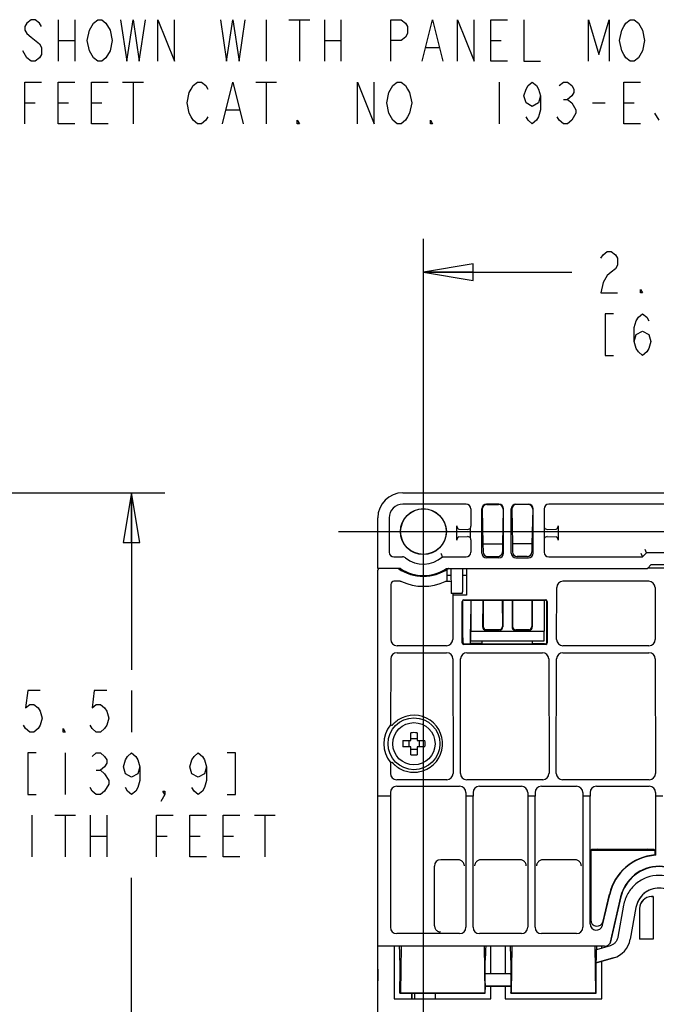
# Model space of a CAD drawing. Units: inches. Extents: x 1.4 to 20.9, y 5.5 to 15.8.
# Drawn here: x 16.3 to 18.7, y 8.9 to 12.6 of the extents above; entities that cross this region are included whole.
import ezdxf

# ---------------------------------------------------------------- set-up
doc = ezdxf.new("R2010")
doc.units = ezdxf.units.IN
doc.header["$LTSCALE"] = 1.21
doc.header["$MEASUREMENT"] = 0
doc.layers.get('0').update_dxf_attribs({"linetype": 'CONTINUOUS'})
doc.layers.add('DATUM_CURVE', color=7, linetype='CONTINUOUS')
doc.styles.get("Standard").update_dxf_attribs({"font": 'txt', "width": 0.8})
doc.dimstyles.new('DIMSTYLE_2', dxfattribs={"dimtxt": 0.15625, "dimasz": 0.1875, "dimexe": 0.125, "dimexo": 0.0625, "dimgap": 0.078125, "dimtad": 0, "dimtih": 1, "dimtoh": 1, "dimlfac": 1.333333, "dimzin": 4, "dimdsep": 46, "dimtxsty": 'Standard', "dimblk": 'CLOSED', "dimblk1": 'CLOSED', "dimblk2": 'CLOSED', "dimcen": 0.09, "dimadec": 3, "dimazin": 1, "dimtfac": 1, "dimtdec": 3, "dimtofl": 0, "dimtmove": 0, "dimatfit": 3, "dimldrblk": 'CLOSED', "dimfxl": 1, "dimtolj": 1, "dimtzin": 4, "dimarcsym": 0})

# ---------------------------------------------------------------- blocks, each defined once
blk = doc.blocks.new('_CLOSED')
at = {"color": 0, "linetype": 'ByBlock'}
for p, q in [((0, 0), (-1, 0.167)), ((-1, 0.167), (-1, -0.167)), ((-1, -0.167), (0, 0)), ((-1, 0), (0, 0))]:
    blk.add_line(p, q, dxfattribs=at)
blk = doc.blocks.new('*D7')
at = {"color": 2, "linetype": 'Continuous', "transparency": 16777216}
for p, q in [((15.3349, 10.7752), (16.8908, 10.7752)), ((16.7658, 10.7752), (16.7658, 10.1105)), ((16.7658, 6.6443), (16.7658, 9.3292)), ((15.3349, 6.6443), (16.8908, 6.6443))]:
    blk.add_line(p, q, dxfattribs=at)
at = {"color": 2, "linetype": 'Continuous', "transparency": 16777216, "xscale": 0.1875, "yscale": 0.1875, "zscale": 0.1875}
for p, rotation in [((16.7658, 10.7752), 90), ((16.7658, 6.6443), 270)]:
    blk.add_blockref('_CLOSED', p, dxfattribs=dict(at, rotation=rotation))
blk = doc.blocks.new('*D8')
at = {"color": 2, "linetype": 'Continuous', "transparency": 16777216}
for p, q in [((17.8617, 6.4497), (17.8617, 11.7285)), ((19.6334, 6.5122), (19.6334, 11.7285)), ((17.8617, 11.6035), (18.4194, 11.6035)), ((19.6334, 11.6035), (19.0757, 11.6035))]:
    blk.add_line(p, q, dxfattribs=at)
at = {"color": 2, "linetype": 'Continuous', "transparency": 16777216, "xscale": 0.1875, "yscale": 0.1875, "zscale": 0.1875, "rotation": 180}
blk.add_blockref('_CLOSED', (17.8617, 11.6035), dxfattribs=at)
at = {"color": 2, "linetype": 'Continuous', "transparency": 16777216, "xscale": 0.1875, "yscale": 0.1875, "zscale": 0.1875}
blk.add_blockref('_CLOSED', (19.6334, 11.6035), dxfattribs=at)
blk = doc.blocks.new('*D9')
at = {"color": 2, "linetype": 'Continuous', "transparency": 16777216}
for p, q in [((17.5433, 10.629), (20.7339, 10.629)), ((20.6089, 10.629), (20.6089, 9.37)), ((20.6089, 6.7904), (20.6089, 8.8231)), ((17.3962, 6.7904), (20.7339, 6.7904))]:
    blk.add_line(p, q, dxfattribs=at)
at = {"color": 2, "linetype": 'Continuous', "transparency": 16777216, "xscale": 0.1875, "yscale": 0.1875, "zscale": 0.1875}
for p, rotation in [((20.6089, 10.629), 90), ((20.6089, 6.7904), 270)]:
    blk.add_blockref('_CLOSED', p, dxfattribs=dict(at, rotation=rotation))

msp = doc.modelspace()

# ---------------------------------------------------------------- linework, layer by layer
at = {"color": 2, "linetype": 'Continuous'}
for p, q in [((16.4897, 12.5515), (16.4897, 12.3953)), ((16.5522, 12.5515), (16.5522, 12.3953)), ((17.271, 12.5515), (17.271, 12.3953)), ((17.3569, 12.5515), (17.435, 12.5515)), ((17.396, 12.5515), (17.396, 12.3953)), ((17.4897, 12.5515), (17.4897, 12.3953)), ((17.5522, 12.5515), (17.5522, 12.3953)), ((16.4897, 12.4734), (16.5522, 12.4734)), ((17.4897, 12.4734), (17.5522, 12.4734)), ((18.1147, 12.4734), (18.1538, 12.4734)), ((16.3725, 12.4083), (16.3569, 12.4344)), ((17.8725, 12.4474), (17.9194, 12.4474)), ((16.7319, 12.3172), (16.81, 12.3172)), ((16.771, 12.3172), (16.771, 12.1609)), ((17.2319, 12.3172), (17.31, 12.3172)), ((17.271, 12.3172), (17.271, 12.1609)), ((18.146, 12.3172), (18.146, 12.1609)), ((18.3882, 12.2521), (18.4038, 12.2521)), ((16.3647, 12.239), (16.4038, 12.239)), ((16.4897, 12.239), (16.5288, 12.239)), ((16.6147, 12.239), (16.6538, 12.239)), ((17.1225, 12.213), (17.1694, 12.213)), ((18.4975, 12.239), (18.5444, 12.239)), ((18.6147, 12.239), (18.6538, 12.239)), ((18.7475, 12.1739), (18.7319, 12.2)), ((16.7658, 10.0324), (16.7658, 9.8761)), ((16.5158, 9.798), (16.5158, 9.6417)), ((16.633, 9.7329), (16.6487, 9.7329)), ((16.3908, 9.5636), (16.3908, 9.4074)), ((16.4768, 9.5636), (16.5549, 9.5636)), ((16.5158, 9.5636), (16.5158, 9.4074)), ((16.6096, 9.5636), (16.6096, 9.4074)), ((16.6721, 9.5636), (16.6721, 9.4074)), ((17.2268, 9.5636), (17.3049, 9.5636)), ((17.2658, 9.5636), (17.2658, 9.4074)), ((16.6096, 9.4855), (16.6721, 9.4855)), ((16.8596, 9.4855), (16.8987, 9.4855)), ((16.9846, 9.4855), (17.0237, 9.4855)), ((17.1096, 9.4855), (17.1487, 9.4855))]:
    msp.add_line(p, q, dxfattribs=at)
at = {"color": 7, "linetype": 'Continuous'}
for p, q in [((17.7849, 10.7752), (19.7101, 10.7752)), ((18.0224, 10.7322), (17.7849, 10.7322)), ((18.1456, 10.7322), (18.099, 10.7322)), ((18.1002, 10.731), (18.1444, 10.731)), ((18.2097, 10.7322), (18.2563, 10.7322)), ((18.2551, 10.731), (18.2109, 10.731)), ((19.1622, 10.7322), (18.3329, 10.7322)), ((18.0402, 10.7145), (18.0402, 10.6491)), ((18.0813, 10.5482), (18.0813, 10.7145)), ((18.0829, 10.7129), (18.0857, 10.5834)), ((18.1617, 10.7129), (18.1588, 10.5834)), ((18.1633, 10.5482), (18.1633, 10.7145)), ((18.192, 10.5482), (18.192, 10.7145)), ((18.1936, 10.7129), (18.1965, 10.5834)), ((18.2724, 10.7129), (18.2696, 10.5834)), ((18.274, 10.5482), (18.274, 10.7145)), ((18.3151, 10.7145), (18.3151, 10.6491)), ((17.6904, 10.491), (17.6904, 10.6807)), ((17.7335, 10.6807), (17.7335, 10.5517)), ((17.9872, 10.5975), (17.9872, 10.6502)), ((18.3681, 10.6502), (18.3681, 10.5975)), ((17.9953, 10.6384), (18.0281, 10.6376)), ((18.0389, 10.6039), (18.0389, 10.6438)), ((18.3164, 10.6039), (18.3164, 10.6438)), ((18.3272, 10.6376), (18.36, 10.6384)), ((17.9953, 10.6093), (18.0281, 10.6101)), ((18.0402, 10.5986), (18.0402, 10.5517)), ((18.0857, 10.5834), (18.086, 10.5529)), ((18.0857, 10.5834), (18.1588, 10.5834)), ((18.1588, 10.5834), (18.1586, 10.5529)), ((18.1965, 10.5834), (18.1967, 10.5529)), ((18.2696, 10.5834), (18.1965, 10.5834)), ((18.2696, 10.5834), (18.2693, 10.5529)), ((18.3151, 10.5986), (18.3151, 10.5517)), ((18.3272, 10.6101), (18.36, 10.6093)), ((18.685, 10.5351), (18.6801, 10.5469)), ((18.7002, 10.5488), (18.6854, 10.534)), ((18.6997, 10.5498), (18.6949, 10.5616)), ((18.6997, 10.5498), (18.7002, 10.5488)), ((18.7949, 10.5488), (18.7002, 10.5488)), ((17.7512, 10.534), (17.7836, 10.534)), ((17.9333, 10.534), (17.9329, 10.5351)), ((17.9333, 10.534), (18.0224, 10.534)), ((18.1456, 10.5305), (18.099, 10.5305)), ((18.1038, 10.5353), (18.1407, 10.5353)), ((18.2097, 10.5305), (18.2563, 10.5305)), ((18.2515, 10.5353), (18.2146, 10.5353)), ((18.3329, 10.534), (18.6854, 10.534)), ((18.685, 10.5351), (18.6854, 10.534)), ((18.7032, 10.491), (18.718, 10.5058)), ((18.718, 10.5058), (18.7771, 10.5058)), ((17.7752, 10.491), (17.6904, 10.491)), ((17.6904, 6.9365), (17.6904, 10.4842)), ((17.9482, 10.491), (18.7032, 10.491)), ((17.9503, 10.4872), (17.9503, 10.4425)), ((17.9503, 10.4661), (17.9654, 10.4661)), ((17.9651, 10.491), (17.9662, 10.4031)), ((18.0093, 10.491), (18.0082, 10.4031)), ((18.009, 10.4661), (18.0241, 10.4661)), ((18.0241, 10.491), (18.0241, 10.3909)), ((18.7912, 10.4916), (18.7038, 10.4916)), ((17.7396, 10.4307), (17.7391, 10.2243)), ((17.7743, 10.4425), (17.7514, 10.4425)), ((17.7743, 10.4425), (17.7769, 10.4425)), ((17.7769, 10.4425), (17.7792, 10.4414)), ((17.9442, 10.4414), (17.9465, 10.4425)), ((17.9465, 10.4425), (17.9491, 10.4425)), ((17.9503, 10.4425), (17.9491, 10.4425)), ((17.9601, 10.4423), (17.9503, 10.4423)), ((18.7087, 10.4425), (18.3862, 10.4425)), ((18.008, 10.3971), (17.9664, 10.3971)), ((17.9721, 10.3971), (17.9721, 10.3909)), ((17.9721, 10.3909), (17.9725, 10.2243)), ((18.0241, 10.3909), (17.9721, 10.3909)), ((18.3622, 10.2243), (18.3626, 10.4189)), ((18.7324, 10.4189), (18.7328, 10.2243)), ((18.0074, 10.2115), (18.0077, 10.3669)), ((18.0108, 10.37), (18.0124, 10.3713)), ((18.0137, 10.3728), (18.321, 10.3728)), ((18.0153, 10.372), (18.3194, 10.372)), ((18.0399, 10.372), (18.0397, 10.255)), ((18.0845, 10.372), (18.0843, 10.2716)), ((18.0863, 10.372), (18.0861, 10.2725)), ((18.1582, 10.372), (18.1584, 10.2725)), ((18.1601, 10.372), (18.1603, 10.2716)), ((18.1952, 10.372), (18.195, 10.2716)), ((18.1971, 10.372), (18.1969, 10.2725)), ((18.269, 10.372), (18.2692, 10.2725)), ((18.2708, 10.372), (18.271, 10.2716)), ((18.3154, 10.372), (18.3156, 10.255)), ((18.3223, 10.3713), (18.3238, 10.37)), ((18.3249, 10.3682), (18.3253, 10.3661)), ((18.3269, 10.3669), (18.3272, 10.2115)), ((18.0389, 10.2081), (18.0398, 10.3189)), ((18.0399, 10.2194), (18.0397, 10.255)), ((18.0397, 10.255), (18.3156, 10.255)), ((18.1485, 10.2597), (18.0961, 10.2597)), ((18.0979, 10.2607), (18.1466, 10.2607)), ((18.2068, 10.2597), (18.2592, 10.2597)), ((18.2574, 10.2607), (18.2087, 10.2607)), ((18.3154, 10.2194), (18.3156, 10.255)), ((18.0094, 10.214), (18.0093, 10.2126)), ((18.0093, 10.2126), (18.0093, 10.2125)), ((18.3213, 10.2056), (18.0133, 10.2056)), ((18.0151, 10.2081), (18.3164, 10.2081)), ((18.0832, 10.2093), (18.0389, 10.2093)), ((18.0399, 10.2194), (18.3154, 10.2194)), ((18.0832, 10.2081), (18.0831, 10.2194)), ((18.2721, 10.2081), (18.2722, 10.2194)), ((18.2722, 10.2093), (18.3164, 10.2093)), ((18.3164, 10.2093), (18.3164, 10.2081)), ((18.3164, 10.2081), (18.3214, 10.2081)), ((18.3252, 10.214), (18.3253, 10.2126)), ((18.3253, 10.2126), (18.3253, 10.2125)), ((17.9489, 10.2007), (17.7627, 10.2007)), ((17.7627, 10.1743), (17.9489, 10.1743)), ((18.0255, 10.1743), (18.3092, 10.1743)), ((18.7092, 10.2007), (18.3857, 10.2007)), ((18.3857, 10.1743), (18.7093, 10.1743)), ((17.739, 10.1507), (17.7385, 9.9032)), ((17.9726, 10.1507), (17.9735, 9.7211)), ((18.0009, 9.7211), (18.0018, 10.1507)), ((18.3328, 10.1507), (18.3337, 9.7211)), ((18.3612, 9.7211), (18.362, 10.1507)), ((18.7329, 10.1507), (18.7338, 9.7211)), ((17.8145, 9.8442), (17.8145, 9.8739)), ((17.8381, 9.8739), (17.8381, 9.8442)), ((17.785, 9.8442), (17.8145, 9.8442)), ((17.8065, 9.8442), (17.8065, 9.8206)), ((17.8145, 9.8524), (17.8381, 9.8524)), ((17.8381, 9.8442), (17.8678, 9.8442)), ((17.8463, 9.8442), (17.8463, 9.8206)), ((17.8145, 9.8206), (17.785, 9.8206)), ((17.8145, 9.7911), (17.8145, 9.8206)), ((17.8145, 9.8126), (17.8381, 9.8126)), ((17.8381, 9.8206), (17.8381, 9.7911)), ((17.8678, 9.8206), (17.8381, 9.8206)), ((17.7382, 9.7615), (17.7381, 9.7211)), ((17.9499, 9.6974), (17.7617, 9.6974)), ((18.3101, 9.6974), (18.0245, 9.6974)), ((18.7102, 9.6974), (18.3847, 9.6974)), ((17.7617, 9.673), (17.9978, 9.673)), ((18.0723, 9.673), (18.2305, 9.673)), ((18.305, 9.673), (18.4371, 9.673)), ((18.5117, 9.673), (18.7103, 9.673)), ((17.738, 9.6353), (17.6904, 9.6353)), ((17.738, 9.6494), (17.738, 9.6353)), ((17.738, 9.6353), (17.738, 9.1434)), ((18.0214, 9.6494), (18.0215, 9.6353)), ((18.0215, 9.6353), (18.0215, 9.1434)), ((18.0486, 9.6353), (18.0215, 9.6353)), ((18.0486, 9.6494), (18.0486, 9.6353)), ((18.0486, 9.1434), (18.0486, 9.6353)), ((18.2541, 9.6494), (18.2541, 9.6353)), ((18.2541, 9.6353), (18.2541, 9.1434)), ((18.2813, 9.6353), (18.2541, 9.6353)), ((18.2813, 9.6494), (18.2813, 9.6353)), ((18.2813, 9.1434), (18.2813, 9.6353)), ((18.4608, 9.6494), (18.4608, 9.6353)), ((18.4608, 9.6353), (18.4608, 9.1434)), ((18.488, 9.6353), (18.4608, 9.6353)), ((18.488, 9.6494), (18.488, 9.6353)), ((18.488, 9.156), (18.488, 9.6353)), ((18.7339, 9.6494), (18.734, 9.6353)), ((18.734, 9.6353), (18.734, 9.4137)), ((18.7611, 9.6353), (18.734, 9.6353)), ((18.4936, 9.4355), (18.4903, 9.4321)), ((18.4903, 9.4321), (18.4903, 9.171)), ((18.7317, 9.4321), (18.4903, 9.4321)), ((18.7047, 9.4359), (18.5173, 9.4359)), ((18.7283, 9.4355), (18.7317, 9.4321)), ((18.7317, 9.4321), (18.7317, 9.4147)), ((17.9922, 9.3966), (17.9271, 9.3966)), ((18.2249, 9.3966), (18.0779, 9.3966)), ((18.4315, 9.3966), (18.3106, 9.3966)), ((18.7317, 9.4147), (18.734, 9.4137)), ((17.9035, 9.1491), (17.9035, 9.373)), ((18.5346, 9.1507), (18.5618, 9.2669)), ((18.5369, 9.1657), (18.5607, 9.2671)), ((18.6026, 9.2573), (18.5616, 9.0817)), ((18.6038, 9.2571), (18.5631, 9.0833)), ((18.7254, 9.2589), (18.7192, 9.2589)), ((18.7192, 9.2583), (18.7249, 9.2583)), ((18.7254, 9.2589), (18.7249, 9.2583)), ((18.7249, 9.2583), (18.7254, 9.0988)), ((18.6138, 9.2258), (18.5926, 9.1063)), ((18.6603, 9.2176), (18.6391, 9.0981)), ((18.6737, 9.2134), (18.6737, 9.0988)), ((18.6741, 9.2134), (18.6737, 9.0988)), ((17.9979, 9.1198), (17.7616, 9.1198)), ((18.2305, 9.1198), (18.0722, 9.1198)), ((18.4372, 9.1198), (18.3049, 9.1198)), ((18.7254, 9.0988), (18.6737, 9.0988)), ((18.5426, 9.0722), (17.6904, 9.0722)), ((17.7525, 9.0722), (17.7525, 8.8744)), ((17.778, 9.0722), (17.7756, 8.8975)), ((18.0901, 9.0722), (18.0925, 8.8975)), ((18.1156, 8.9688), (18.1156, 9.0722)), ((18.1688, 9.0722), (18.1688, 8.9688)), ((18.1943, 9.0722), (18.1919, 8.8975)), ((18.5064, 9.0722), (18.5089, 8.8975)), ((18.5632, 9.0738), (18.5116, 9.0591)), ((18.532, 9.0649), (18.532, 9.0722)), ((18.5588, 9.079), (18.5631, 9.0833)), ((18.5761, 9.0283), (18.5106, 9.0098)), ((17.7737, 9.0191), (17.7737, 8.9394)), ((18.0944, 8.9394), (18.0944, 9.0191)), ((18.1901, 9.0191), (18.1901, 8.8981)), ((18.5106, 8.8981), (18.5106, 9.0191)), ((18.532, 8.8744), (18.532, 9.0158)), ((18.1872, 8.9688), (18.0944, 8.9688)), ((17.7731, 8.9264), (17.7737, 8.9394)), ((17.7731, 8.9204), (17.7731, 8.9264)), ((17.7739, 8.8958), (17.7731, 8.9204)), ((18.0942, 8.8958), (18.095, 8.9204)), ((18.095, 8.9264), (18.0944, 8.9394)), ((18.095, 8.9204), (18.095, 8.9264)), ((18.1872, 8.9216), (18.095, 8.9216)), ((18.1156, 8.8744), (18.1156, 8.9216)), ((18.1688, 8.9216), (18.1688, 8.8744)), ((17.7525, 8.8744), (18.1156, 8.8744)), ((17.7739, 8.8958), (17.7756, 8.8975)), ((17.7739, 8.8958), (18.0942, 8.8958)), ((17.7756, 8.8975), (18.0925, 8.8975)), ((17.8171, 8.8958), (17.8171, 8.8744)), ((17.8179, 8.8958), (17.8179, 8.8744)), ((17.8292, 8.8744), (17.8292, 8.8958)), ((17.906, 8.8958), (17.906, 8.8744)), ((18.0942, 8.8958), (18.0925, 8.8975)), ((18.1688, 8.8744), (18.532, 8.8744)), ((18.1902, 8.8958), (18.1901, 8.8981)), ((18.1902, 8.8958), (18.1919, 8.8975)), ((18.1902, 8.8958), (18.5106, 8.8958)), ((18.1919, 8.8975), (18.5089, 8.8975)), ((18.5106, 8.8958), (18.5089, 8.8975)), ((18.5106, 8.8958), (18.5106, 8.8981))]:
    msp.add_line(p, q, dxfattribs=at)
at = {"color": 2, "linetype": 'Continuous'}
for points in [[(16.4272, 12.5255), (16.4194, 12.5385), (16.4038, 12.5515), (16.3882, 12.5515), (16.3725, 12.5385), (16.3647, 12.5255), (16.3647, 12.5125), (16.3725, 12.4995), (16.3882, 12.4864)], [(16.6069, 12.5125), (16.6225, 12.5385), (16.6382, 12.5515), (16.6538, 12.5515), (16.6694, 12.5385)], [(16.6694, 12.5385), (16.685, 12.5125), (16.6928, 12.4734), (16.685, 12.4344)], [(16.7241, 12.5515), (16.7475, 12.3953), (16.771, 12.5515), (16.7944, 12.3953), (16.8178, 12.5515)], [(16.8647, 12.3953), (16.8647, 12.5515), (16.9272, 12.3953), (16.9272, 12.5515)], [(17.0991, 12.5515), (17.1225, 12.3953), (17.146, 12.5515), (17.1694, 12.3953), (17.1928, 12.5515)], [(17.7397, 12.3953), (17.7397, 12.5515), (17.7788, 12.5515), (17.7944, 12.5385), (17.8022, 12.5255), (17.8022, 12.4995), (17.7944, 12.4864), (17.7788, 12.4734), (17.7397, 12.4734)], [(17.8569, 12.3953), (17.896, 12.5515), (17.935, 12.3953)], [(17.9897, 12.3953), (17.9897, 12.5515), (18.0522, 12.3953), (18.0522, 12.5515)], [(18.1772, 12.3953), (18.1147, 12.3953), (18.1147, 12.5515), (18.1772, 12.5515)], [(18.2397, 12.5515), (18.2397, 12.3953), (18.3022, 12.3953)], [(18.4819, 12.3953), (18.4819, 12.5515), (18.521, 12.4213), (18.56, 12.5515), (18.56, 12.3953)], [(18.685, 12.4344), (18.6694, 12.4083), (18.6538, 12.3953), (18.6382, 12.3953), (18.6225, 12.4083), (18.6147, 12.4213), (18.6069, 12.4344), (18.5991, 12.4734), (18.6069, 12.5125), (18.6147, 12.5255), (18.6225, 12.5385), (18.6382, 12.5515), (18.6538, 12.5515), (18.6694, 12.5385)], [(18.6694, 12.5385), (18.685, 12.5125), (18.6928, 12.4734), (18.685, 12.4344)], [(16.6225, 12.4083), (16.6069, 12.4344), (16.5991, 12.4734), (16.6069, 12.5125)], [(16.3882, 12.4864), (16.4194, 12.4604), (16.4272, 12.4474), (16.4272, 12.4213), (16.4194, 12.4083), (16.4038, 12.3953), (16.3882, 12.3953), (16.3725, 12.4083)], [(16.685, 12.4344), (16.6694, 12.4083), (16.6538, 12.3953), (16.6382, 12.3953), (16.6225, 12.4083)], [(16.3647, 12.1609), (16.3647, 12.3172), (16.4272, 12.3172)], [(16.5522, 12.1609), (16.4897, 12.1609), (16.4897, 12.3172), (16.5522, 12.3172)], [(16.6772, 12.1609), (16.6147, 12.1609), (16.6147, 12.3172), (16.6772, 12.3172)], [(17.0522, 12.187), (17.0444, 12.1739), (17.0288, 12.1609), (17.0132, 12.1609), (16.9975, 12.1739), (16.9897, 12.187), (16.9819, 12.2), (16.9741, 12.239), (16.9819, 12.2781), (16.9897, 12.2911), (16.9975, 12.3041), (17.0132, 12.3172), (17.0288, 12.3172), (17.0444, 12.3041), (17.0522, 12.2911)], [(17.1069, 12.1609), (17.146, 12.3172), (17.185, 12.1609)], [(17.6147, 12.1609), (17.6147, 12.3172), (17.6772, 12.1609), (17.6772, 12.3172)], [(17.7319, 12.2781), (17.7475, 12.3041), (17.7632, 12.3172), (17.7788, 12.3172), (17.7944, 12.3041), (17.8022, 12.2911), (17.81, 12.2781), (17.8178, 12.239), (17.81, 12.2), (17.8022, 12.187)], [(18.3022, 12.2651), (18.2944, 12.239), (18.271, 12.226), (18.2475, 12.239), (18.2397, 12.2651), (18.2475, 12.2911), (18.2553, 12.3041), (18.271, 12.3172), (18.2866, 12.3041), (18.2944, 12.2911), (18.3022, 12.2651), (18.3022, 12.213), (18.2944, 12.187), (18.2866, 12.1739), (18.271, 12.1609), (18.2553, 12.1739), (18.2475, 12.187)], [(18.3725, 12.3041), (18.3882, 12.3172), (18.4038, 12.3172), (18.4194, 12.3041), (18.4272, 12.2911), (18.4272, 12.2781), (18.4194, 12.2651), (18.4038, 12.2521), (18.4194, 12.239)], [(18.6772, 12.1609), (18.6147, 12.1609), (18.6147, 12.3172), (18.6772, 12.3172)], [(17.7475, 12.1739), (17.7319, 12.2), (17.7241, 12.239), (17.7319, 12.2781)], [(18.4194, 12.239), (18.435, 12.213), (18.435, 12.2)], [(17.396, 12.1609), (17.3882, 12.1609), (17.3882, 12.1739), (17.396, 12.1609)], [(17.8022, 12.187), (17.7944, 12.1739), (17.7788, 12.1609), (17.7632, 12.1609), (17.7475, 12.1739)], [(17.896, 12.1609), (17.8882, 12.1609), (17.8882, 12.1739), (17.896, 12.1609)], [(18.435, 12.2), (18.4194, 12.1739), (18.4038, 12.1609), (18.3882, 12.1609), (18.3725, 12.1739), (18.3647, 12.187)], [(18.5288, 11.6556), (18.5366, 11.6686), (18.5522, 11.6816), (18.5678, 11.6816), (18.5835, 11.6686), (18.5913, 11.6556), (18.5913, 11.6296), (18.5835, 11.6165), (18.5678, 11.6035), (18.5522, 11.5905), (18.5366, 11.5645), (18.5288, 11.5254), (18.5913, 11.5254)], [(18.685, 11.5254), (18.6772, 11.5254), (18.6772, 11.5384), (18.685, 11.5254)], [(18.5757, 11.4473), (18.5444, 11.4473), (18.5444, 11.291), (18.5757, 11.291)], [(18.6538, 11.3431), (18.6616, 11.3691), (18.685, 11.3822), (18.7085, 11.3691), (18.7163, 11.3431), (18.7085, 11.3171), (18.7007, 11.304), (18.685, 11.291), (18.6694, 11.304), (18.6616, 11.3171), (18.6538, 11.3431), (18.6538, 11.3952), (18.6616, 11.4212), (18.6694, 11.4342), (18.685, 11.4473), (18.7007, 11.4342), (18.7085, 11.4212)], [(16.4221, 10.0324), (16.3752, 10.0324), (16.3674, 9.9673), (16.383, 9.9803), (16.3987, 9.9803), (16.4143, 9.9673), (16.4221, 9.9542), (16.4299, 9.9282), (16.4221, 9.9022), (16.4143, 9.8891), (16.3987, 9.8761), (16.383, 9.8761), (16.3674, 9.8891), (16.3596, 9.9022)], [(16.6721, 10.0324), (16.6252, 10.0324), (16.6174, 9.9673), (16.633, 9.9803), (16.6487, 9.9803), (16.6643, 9.9673), (16.6721, 9.9542), (16.6799, 9.9282), (16.6721, 9.9022), (16.6643, 9.8891), (16.6487, 9.8761), (16.633, 9.8761), (16.6174, 9.8891), (16.6096, 9.9022)], [(16.5158, 9.8761), (16.508, 9.8761), (16.508, 9.8891), (16.5158, 9.8761)], [(16.4065, 9.798), (16.3752, 9.798), (16.3752, 9.6417), (16.4065, 9.6417)], [(16.6174, 9.785), (16.633, 9.798), (16.6487, 9.798), (16.6643, 9.785), (16.6721, 9.7719), (16.6721, 9.7589), (16.6643, 9.7459), (16.6487, 9.7329), (16.6643, 9.7199)], [(16.7971, 9.7459), (16.7893, 9.7199), (16.7658, 9.7068), (16.7424, 9.7199), (16.7346, 9.7459), (16.7424, 9.7719), (16.7502, 9.785), (16.7658, 9.798), (16.7815, 9.785), (16.7893, 9.7719), (16.7971, 9.7459), (16.7971, 9.6938), (16.7893, 9.6678), (16.7815, 9.6548), (16.7658, 9.6417), (16.7502, 9.6548), (16.7424, 9.6678)], [(17.0471, 9.7459), (17.0393, 9.7199), (17.0158, 9.7068), (16.9924, 9.7199), (16.9846, 9.7459), (16.9924, 9.7719), (17.0002, 9.785), (17.0158, 9.798), (17.0315, 9.785), (17.0393, 9.7719), (17.0471, 9.7459), (17.0471, 9.6938), (17.0393, 9.6678), (17.0315, 9.6548), (17.0158, 9.6417), (17.0002, 9.6548), (16.9924, 9.6678)], [(17.1252, 9.6417), (17.1565, 9.6417), (17.1565, 9.798), (17.1252, 9.798)], [(16.6643, 9.7199), (16.6799, 9.6938), (16.6799, 9.6808)], [(16.6799, 9.6808), (16.6643, 9.6548), (16.6487, 9.6417), (16.633, 9.6417), (16.6174, 9.6548), (16.6096, 9.6678)], [(16.8908, 9.6417), (16.883, 9.6548), (16.8908, 9.6548), (16.8908, 9.6417), (16.8752, 9.6157)], [(16.8596, 9.4074), (16.8596, 9.5636), (16.9221, 9.5636)], [(17.0471, 9.4074), (16.9846, 9.4074), (16.9846, 9.5636), (17.0471, 9.5636)], [(17.1721, 9.4074), (17.1096, 9.4074), (17.1096, 9.5636), (17.1721, 9.5636)]]:
    msp.add_lwpolyline(points, dxfattribs=at)
at = {"color": 7, "linetype": 'Continuous'}
for centre, radius in [((17.8617, 10.629), 0.0864), ((17.8617, 10.629), 0.0856), ((17.8263, 9.8324), 0.0974), ((17.8263, 9.8324), 0.0794)]:
    msp.add_circle(centre, radius, dxfattribs=at)
for centre, radius, start, end in [((17.7849, 10.6807), 0.0945, 90, 180), ((17.7849, 10.6807), 0.0515, 90, 180), ((17.4112, 10.335), 0.5588, 20.98, 22.2826), ((17.7836, 10.5163), 0.0177, 51.4459, 90.0002), ((17.8617, 10.6143), 0.1076, 231.4461, 311.7435), ((17.6978, 10.4842), 0.00738, 108.3983, 180), ((17.7648, 10.4857), 0.00591, 54.8397, 64.5269), ((17.8617, 10.6233), 0.1624, 234.8397, 305.1603), ((17.8617, 10.6143), 0.1506, 234.9476, 305.0524), ((17.9586, 10.4857), 0.00591, 115.4731, 125.1603), ((18.3195, 10.3662), 0.00581, 20.4698, 41.1813), ((18.0152, 10.2125), 0.00594, 210.2513, 269.6234), ((17.8263, 9.8324), 0.1072, 279.3401, 123.3877), ((17.522, 9.2899), 0.6504, 70.0732, 70.5545), ((17.8263, 9.5835), 0.2906, 89.9987, 92.328), ((17.8263, 9.5835), 0.2906, 87.672, 90.0013), ((18.0753, 9.8324), 0.2906, 177.6706, 182.3294), ((17.5773, 9.8324), 0.2907, 357.6714, 2.3286), ((17.5216, 10.3759), 0.6515, 289.4198, 289.9266), ((17.8263, 10.0813), 0.2905, 267.6712, 270.0013), ((17.8263, 10.0813), 0.2905, 269.9987, 272.3288), ((17.8263, 9.8324), 0.1072, 236.6123, 260.6599), ((17.8263, 9.8323), 0.1072, 260.6559, 269.9989), ((17.8263, 9.8324), 0.1072, 270.0033, 279.3424), ((18.7475, 9.2234), 0.1919, 94.7471, 166.8328), ((18.7475, 9.2234), 0.1908, 94.0773, 166.8328), ((18.7475, 9.2234), 0.1488, 13.1672, 166.8328), ((18.7475, 9.2234), 0.1476, 13.1672, 166.8328), ((18.7192, 9.2134), 0.0455, 90, 180), ((18.5519, 9.1135), 0.0886, 285.8228, 349.9525), ((18.5426, 9.0953), 0.023, 270, 315), ((18.1872, 9.0102), 0.0414, 270.0013, 274.0188), ((18.1872, 9.0102), 0.0886, 270.0004, 271.8759)]:
    msp.add_arc(centre, radius, start, end, dxfattribs=at)
for centre, major_axis, ratio, start_param, end_param in [((18.0224, 10.7145), (0.0125, 0.0125), 0.999695, -0.785246, 0.785246), ((18.099, 10.7145), (0.0125, -0.0125), 0.999695, 2.356347, 3.926839), ((18.1006, 10.7129), (-0.0071, 0.0168), 0.968719, -0.390394, 1.180098), ((18.144, 10.7129), (0.0071, 0.0168), 0.968719, -1.180098, 0.390394), ((18.1456, 10.7145), (0.0125, 0.0125), 0.999695, -0.785246, 0.785246), ((18.2097, 10.7145), (0.0125, -0.0125), 0.999695, 2.356347, 3.926839), ((18.2113, 10.7129), (-0.0071, 0.0168), 0.968719, -0.390394, 1.180098), ((18.2547, 10.7129), (0.0071, 0.0168), 0.968719, -1.180098, 0.390394), ((18.2563, 10.7145), (0.0125, 0.0125), 0.999695, -0.785246, 0.785246), ((18.3329, 10.7145), (0.0125, -0.0125), 0.999695, 2.356347, 3.926839), ((17.9955, 10.6502), (0, 0.0118), 0.700208, -4.712389, -3.159046), ((18.3599, 10.6502), (0, 0.0118), 0.700208, -3.124139, -1.570796), ((18.0281, 10.6494), (0.0112, -0.0048), 0.964724, -1.181218, -0.08215), ((18.0283, 10.6491), (0.00835, -0.00835), 0.999695, 0.313822, 0.785246), ((18.327, 10.6491), (0.00835, 0.00835), 0.999695, -3.926839, -3.455414), ((18.3272, 10.6494), (0.0112, 0.0048), 0.964724, -3.059442, -1.960375), ((17.9955, 10.5975), (0, 0.0118), 0.700208, 0.017453, 1.570796), ((18.0281, 10.5983), (0.0112, 0.0048), 0.964724, 0.08215, 1.181218), ((18.0283, 10.5986), (0.00835, 0.00835), 0.999695, -0.785246, -0.313822), ((18.327, 10.5986), (0.00835, -0.00835), 0.999695, -2.827771, -2.356347), ((18.3272, 10.5983), (0.0112, -0.0048), 0.964724, 1.960375, 3.059442), ((18.3599, 10.5975), (0, 0.0118), 0.700208, -1.570796, -0.017453), ((17.7512, 10.5517), (0.0125, 0.0125), 0.999695, -3.926839, -2.356347), ((18.0224, 10.5517), (0.0125, -0.0125), 0.999695, -0.785246, 0.785246), ((18.099, 10.5482), (0.0125, 0.0125), 0.999695, -3.926839, -2.356347), ((18.1037, 10.5529), (0.0165, -0.0066), 0.989466, -2.756962, -1.18647), ((18.1409, 10.5529), (0.0165, 0.0066), 0.989466, -1.955122, -0.384631), ((18.1456, 10.5482), (0.0125, -0.0125), 0.999695, -0.785246, 0.785246), ((18.2097, 10.5482), (0.0125, 0.0125), 0.999695, 2.356347, 3.926839), ((18.2144, 10.5529), (0.0165, -0.0066), 0.989466, -2.756962, -1.18647), ((18.2516, 10.5529), (0.0165, 0.0066), 0.989466, -1.955122, -0.384631), ((18.2563, 10.5482), (0.0125, -0.0125), 0.999695, -0.785246, 0.785246), ((18.3329, 10.5517), (0.0125, 0.0125), 0.999695, 2.356347, 3.926839), ((17.7514, 10.4307), (0.0111, 0.0041), 0.9974, 1.219129, 2.789621), ((17.8617, 10.6237), (0, 0.2001), 0.999998, -3.56669, -2.716495), ((17.9601, 10.4305), (0.011, -0.0043), 0.994314, 1.438916, 1.945538), ((18.3862, 10.4189), (0.0222, 0.0081), 0.9974, 1.219129, 2.789621), ((18.7088, 10.4189), (0.0222, -0.0081), 0.9974, 0.351972, 1.922464), ((17.9664, 10.4119), (0, 0.0148), 0.017455, -4.073424, -3.141757), ((18.008, 10.4119), (0, 0.0148), 0.017455, -3.141428, -2.209761), ((18.0136, 10.3669), (0.00515, 0.0029), 0.997858, 1.056524, 2.627168), ((18.0094, 10.5391), (0, 0.3384), 0.000305, -4.175734, -3.422764), ((18.0153, 10.3661), (-0.00528, 0.00264), 0.99981, -1.107103, -0.599205), ((18.3194, 10.3661), (-0.00528, -0.00264), 0.99981, -2.542388, -2.03449), ((18.321, 10.3669), (0.00515, -0.0029), 0.997858, 0.514425, 2.085069), ((18.3252, 10.5391), (0, 0.3384), 0.000305, -2.860421, -2.107452), ((18.0961, 10.2716), (0.00661, 0.00982), 0.997675, -4.120881, -2.550238), ((18.098, 10.2725), (0.00661, 0.00982), 0.997675, -4.120881, -2.550238), ((18.1466, 10.2725), (-0.00661, 0.00982), 0.997675, -3.732947, -2.162304), ((18.1485, 10.2716), (-0.00661, 0.00982), 0.997675, -3.732947, -2.162304), ((18.2068, 10.2716), (0.00661, 0.00982), 0.997675, -4.120881, -2.550238), ((18.2087, 10.2725), (0.00661, 0.00982), 0.997675, -4.120881, -2.550238), ((18.2574, 10.2725), (-0.00661, 0.00982), 0.997675, -3.732947, -2.162304), ((18.2592, 10.2716), (-0.00661, 0.00982), 0.997675, -3.732947, -2.162304), ((17.7628, 10.2243), (0.0098, 0.0215), 0.996966, -4.284525, -2.714033), ((17.9488, 10.2243), (-0.0098, 0.0215), 0.996966, -3.569152, -1.99866), ((18.0133, 10.2115), (0.0033, 0.00491), 0.997687, -4.122403, -2.551759), ((18.0151, 10.214), (0, 0.00591), 0.999886, 1.58825, 3.141593), ((18.3213, 10.2115), (-0.0033, 0.00491), 0.997687, -3.731426, -2.160782), ((18.3195, 10.2137), (0, 0.00591), 0.998968, -2.812654, -1.784072), ((18.3858, 10.2243), (0.0098, 0.0215), 0.996966, -4.284525, -2.714033), ((18.7092, 10.2243), (-0.0098, 0.0215), 0.996966, -3.569152, -1.99866), ((17.7626, 10.1507), (0.0222, 0.0081), 0.9974, 1.219129, 2.789621), ((17.949, 10.1507), (0.0222, -0.0081), 0.9974, 0.351972, 1.922464), ((18.0254, 10.1507), (0.0222, 0.0081), 0.9974, 1.219129, 2.789621), ((18.3092, 10.1507), (0.0222, -0.0081), 0.9974, 0.351972, 1.922464), ((18.3857, 10.1507), (0.0222, 0.0081), 0.9974, 1.219129, 2.789621), ((18.7093, 10.1507), (0.0222, -0.0081), 0.9974, 0.351972, 1.922464), ((17.8263, 9.8321), (0, 0.1129), 0.999998, 0.890328, 2.247287), ((17.7618, 9.7211), (0.0098, 0.0215), 0.996966, -4.284525, -2.714033), ((17.9498, 9.7211), (-0.0098, 0.0215), 0.996966, -3.569152, -1.99866), ((18.0246, 9.7211), (0.0098, 0.0215), 0.996966, -4.284525, -2.714033), ((18.3101, 9.7211), (-0.0098, 0.0215), 0.996966, -3.569152, -1.99866), ((18.3848, 9.7211), (0.0098, 0.0215), 0.996966, -4.284525, -2.714033), ((18.7102, 9.7211), (-0.0098, 0.0215), 0.996966, -3.569152, -1.99866), ((17.7616, 9.6494), (0.0222, 0.0081), 0.9974, 1.219129, 2.789621), ((17.9978, 9.6494), (0.0222, -0.0081), 0.9974, 0.351972, 1.922464), ((18.0723, 9.6494), (0.0222, 0.0081), 0.9974, 1.219129, 2.789621), ((18.2305, 9.6494), (0.0222, -0.0081), 0.9974, 0.351972, 1.922464), ((18.3049, 9.6494), (0.0222, 0.0081), 0.9974, 1.219129, 2.789621), ((18.4372, 9.6494), (0.0222, -0.0081), 0.9974, 0.351972, 1.922464), ((18.5116, 9.6494), (0.0222, 0.0081), 0.9974, 1.219129, 2.789621), ((18.7103, 9.6494), (0.0222, -0.0081), 0.9974, 0.351972, 1.922464), ((18.5173, 9.4355), (0.0236, 0), 0.017455, 1.570796, 3.124139), ((18.7047, 9.4355), (0.0236, 0), 0.017455, 0.017453, 1.570796), ((17.9271, 9.373), (0.0167, -0.0167), 0.999695, 2.356347, 3.926839), ((18.7192, 9.2132), (0, 0.0451), 0.999995, 0, 1.567576), ((18.5139, 9.1711), (-0.0036, -0.0235), 0.993535, -1.416452, 1.493852), ((17.7616, 9.1434), (0.0167, 0.0167), 0.999695, 2.356347, 3.926839), ((17.9978, 9.1434), (0.0167, -0.0167), 0.999695, -0.785246, 0.785246), ((18.0722, 9.1434), (0.0167, 0.0167), 0.999695, 2.356347, 3.926839), ((18.2305, 9.1434), (0.0167, -0.0167), 0.999695, -0.785246, 0.785246), ((18.3049, 9.1434), (0.0167, 0.0167), 0.999695, 2.356347, 3.926839), ((18.4372, 9.1434), (0.0167, -0.0167), 0.999695, -0.785246, 0.785246), ((18.5116, 9.1561), (0.0036, 0.0235), 0.993535, -4.558045, -1.647741), ((17.7709, 9.0191), (0, 0.0531), 0.052408, -1.570796, 0), ((18.0972, 9.0191), (0, 0.0531), 0.052408, 0, 1.570796), ((18.1874, 9.0191), (0, 0.0531), 0.052408, -1.570796, 0), ((18.5134, 9.0191), (0, 0.0531), 0.052408, 0, 1.570796)]:
    msp.add_ellipse(centre, major_axis=major_axis, ratio=ratio, start_param=start_param, end_param=end_param, dxfattribs=at)
for points, knots in [([(18.0094, 10.3661), (18.0094, 10.3668), (18.0096, 10.3682), (18.0103, 10.3695), (18.0108, 10.37)], [0, 0, 0, 0, 0.503738, 1, 1, 1, 1]), ([(18.0092, 10.2124), (18.0093, 10.2119), (18.0094, 10.2109), (18.0098, 10.2099), (18.0101, 10.2095)], [0, 0, 0, 0, 0.498796, 1, 1, 1, 1]), ([(18.3245, 10.2095), (18.3243, 10.2091), (18.3237, 10.2083), (18.3224, 10.2073), (18.321, 10.2067), (18.32, 10.2066), (18.3195, 10.2066)], [0, 0, 0, 0, 0.250779, 0.500858, 0.751143, 1, 1, 1, 1]), ([(18.3253, 10.2125), (18.3253, 10.212), (18.3252, 10.211), (18.3248, 10.21), (18.3245, 10.2095)], [0, 0, 0, 0, 0.499726, 1, 1, 1, 1]), ([(17.7673, 9.9219), (17.7658, 9.9209), (17.7629, 9.9189), (17.7594, 9.9163), (17.7568, 9.9141), (17.755, 9.9125), (17.7532, 9.911), (17.7515, 9.9094), (17.75, 9.9079), (17.7485, 9.9065), (17.7474, 9.9053), (17.7466, 9.9045), (17.746, 9.9039), (17.7455, 9.9033), (17.7451, 9.9028), (17.7447, 9.9024), (17.7444, 9.902), (17.7441, 9.9018), (17.7439, 9.9016), (17.7439, 9.9015), (17.7438, 9.9015), (17.7437, 9.9014), (17.7437, 9.9014), (17.7437, 9.9014), (17.7436, 9.9014)], [0, 0, 0, 0, 0.169217, 0.334991, 0.41542, 0.493738, 0.569588, 0.642468, 0.711775, 0.776835, 0.83658, 0.864076, 0.889774, 0.913443, 0.934802, 0.953573, 0.969476, 0.982255, 0.987411, 0.991713, 0.995139, 0.997666, 0.99928, 1, 1, 1, 1]), ([(17.7436, 9.7634), (17.7437, 9.7634), (17.7437, 9.7634), (17.7437, 9.7633), (17.7438, 9.7633), (17.7439, 9.7632), (17.7439, 9.7631), (17.7441, 9.763), (17.7444, 9.7627), (17.7447, 9.7623), (17.7451, 9.7619), (17.7455, 9.7614), (17.746, 9.7609), (17.7466, 9.7603), (17.7474, 9.7594), (17.7485, 9.7583), (17.75, 9.7568), (17.7515, 9.7553), (17.7532, 9.7538), (17.755, 9.7522), (17.7568, 9.7506), (17.7594, 9.7485), (17.7629, 9.7458), (17.7658, 9.7438), (17.7673, 9.7428)], [0, 0, 0, 0, 0.00072, 0.002334, 0.004861, 0.008286, 0.012587, 0.017743, 0.030522, 0.046425, 0.065196, 0.086556, 0.110224, 0.135922, 0.163417, 0.223163, 0.288225, 0.357532, 0.430412, 0.506262, 0.58458, 0.665009, 0.830783, 1, 1, 1, 1]), ([(18.0158, 9.3734), (18.0158, 9.3747), (18.0155, 9.3773), (18.0144, 9.3812), (18.0126, 9.3849), (18.0101, 9.3884), (18.0067, 9.3916), (18.0025, 9.3943), (17.9976, 9.3961), (17.994, 9.3966), (17.9922, 9.3966)], [0, 0, 0, 0, 0.10672, 0.215497, 0.327812, 0.44554, 0.57061, 0.704847, 0.849159, 1, 1, 1, 1]), ([(18.0779, 9.3966), (18.0761, 9.3966), (18.0725, 9.3961), (18.0675, 9.3943), (18.0633, 9.3916), (18.06, 9.3884), (18.0574, 9.3849), (18.0557, 9.3812), (18.0546, 9.3773), (18.0543, 9.3747), (18.0543, 9.3734)], [0, 0, 0, 0, 0.150841, 0.295153, 0.429391, 0.55446, 0.672189, 0.784503, 0.89328, 1, 1, 1, 1]), ([(18.2485, 9.3734), (18.2484, 9.3747), (18.2482, 9.3773), (18.2471, 9.3812), (18.2453, 9.3849), (18.2428, 9.3884), (18.2394, 9.3916), (18.2352, 9.3943), (18.2303, 9.3961), (18.2267, 9.3966), (18.2249, 9.3966)], [0, 0, 0, 0, 0.10672, 0.215497, 0.327812, 0.44554, 0.57061, 0.704847, 0.849159, 1, 1, 1, 1]), ([(18.3106, 9.3966), (18.3087, 9.3966), (18.3051, 9.3961), (18.3002, 9.3943), (18.296, 9.3916), (18.2927, 9.3884), (18.2901, 9.3849), (18.2883, 9.3812), (18.2872, 9.3773), (18.287, 9.3747), (18.287, 9.3734)], [0, 0, 0, 0, 0.150841, 0.295153, 0.429391, 0.55446, 0.672189, 0.784503, 0.89328, 1, 1, 1, 1]), ([(18.4552, 9.3734), (18.4551, 9.3747), (18.4549, 9.3773), (18.4538, 9.3812), (18.452, 9.3849), (18.4494, 9.3884), (18.4461, 9.3916), (18.4419, 9.3943), (18.437, 9.3961), (18.4334, 9.3966), (18.4315, 9.3966)], [0, 0, 0, 0, 0.10672, 0.215497, 0.327812, 0.44554, 0.57061, 0.704847, 0.849159, 1, 1, 1, 1]), ([(18.8813, 9.2258), (18.8799, 9.2336), (18.8758, 9.2489), (18.8657, 9.2704), (18.8521, 9.2899), (18.8352, 9.3067), (18.8158, 9.3204), (18.7871, 9.3337), (18.7475, 9.3407), (18.708, 9.3337), (18.6793, 9.3204), (18.6598, 9.3067), (18.643, 9.2899), (18.6293, 9.2704), (18.6193, 9.2489), (18.6152, 9.2336), (18.6138, 9.2258)], [0, 0, 0, 0, 0.062555, 0.125122, 0.187678, 0.250238, 0.312797, 0.375356, 0.5, 0.624644, 0.687203, 0.749762, 0.812322, 0.874878, 0.937445, 1, 1, 1, 1]), ([(18.8348, 9.2176), (18.833, 9.2277), (18.8258, 9.2474), (18.8056, 9.2714), (18.7784, 9.2871), (18.7475, 9.2925), (18.7166, 9.2871), (18.6895, 9.2714), (18.6693, 9.2474), (18.6621, 9.2277), (18.6603, 9.2176)], [0, 0, 0, 0, 0.125005, 0.25, 0.375, 0.5, 0.625, 0.75, 0.874995, 1, 1, 1, 1]), ([(17.9035, 9.1491), (17.9035, 9.1472), (17.904, 9.1436), (17.9058, 9.1387), (17.9085, 9.1345), (17.9117, 9.1312), (17.9152, 9.1286), (17.9189, 9.1268), (17.9228, 9.1257), (17.9254, 9.1255), (17.9267, 9.1254)], [0, 0, 0, 0, 0.150841, 0.295153, 0.429391, 0.55446, 0.672189, 0.784503, 0.89328, 1, 1, 1, 1]), ([(18.5926, 9.1063), (18.5919, 9.1025), (18.5895, 9.0951), (18.583, 9.0854), (18.574, 9.078), (18.5669, 9.0748), (18.5632, 9.0738)], [0, 0, 0, 0, 0.250016, 0.5, 0.749984, 1, 1, 1, 1])]:
    msp.add_open_spline(points, degree=3, knots=knots, dxfattribs=at)
at = {"layer": 'DATUM_CURVE', "color": 4, "linetype": 'Continuous'}
for p, q in [((18.6603, 9.2176), (18.6391, 9.0981)), ((18.5106, 9.0098), (18.5761, 9.0283)), ((17.6904, 8.9865), (17.6904, 8.9422)), ((18.095, 8.9216), (18.1872, 8.9216))]:
    msp.add_line(p, q, dxfattribs=at)
for centre, start, end in [((18.7475, 9.2021), 10.0475, 169.9525), ((18.5519, 9.1135), 285.8228, 349.9525), ((18.1872, 9.0102), 270, 271.8732)]:
    msp.add_arc(centre, 0.0886, start, end, dxfattribs=at)

# ---------------------------------------------------------------- dimensions: what is measured, and where the dimension line sits
at = {"color": 2, "linetype": 'Continuous'}
dim = msp.add_linear_dim(base=(19.6334, 11.6035), p1=(17.8617, 6.3872), p2=(19.6334, 6.4497), text='<>\\P[]', dimstyle='DIMSTYLE_2', dxfattribs=at)
dim.commit()
dim.dimension.update_dxf_attribs({"geometry": '*D8', "text_midpoint": (18.4975, 11.5254), "dimtype": 160})
for base, p1, p2, angle, text, picture, middle in [((16.7658, 10.7752), (15.2724, 6.6443), (15.2724, 10.7752), 90, '<>\\PWITH FEET\\P[]', '*D7', (16.3283, 9.8761)), ((20.6089, 6.7904), (17.4808, 10.629), (17.3337, 6.7904), 270, '<>\\P[]', '*D9', (20.2964, 9.1356))]:
    dim = msp.add_linear_dim(base=base, p1=p1, p2=p2, angle=angle, text=text, dimstyle='DIMSTYLE_2', dxfattribs=at)
    dim.commit()
    dim.dimension.update_dxf_attribs({"geometry": picture, "text_midpoint": middle, "dimtype": 160})

doc.saveas('drawing.dxf')
